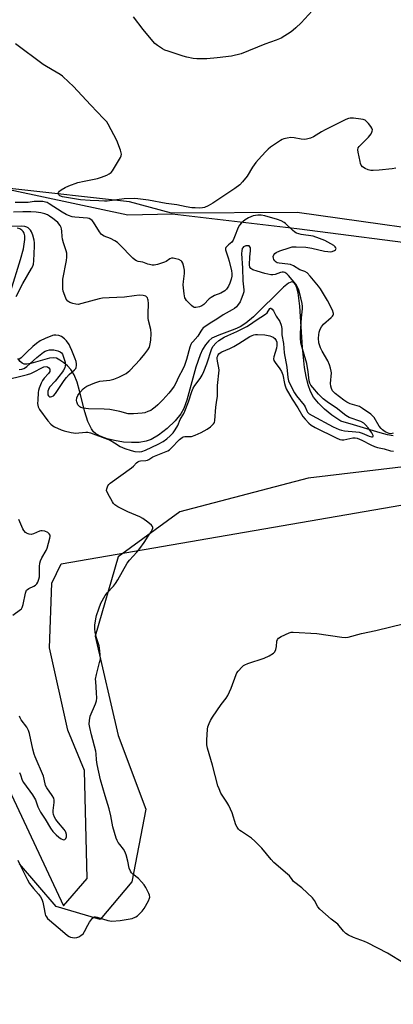
# Model space of a CAD drawing. Units: inches. Extents: x 1165771 to 1171771, y 537459 to 541460.
# Drawn here: x 1166078 to 1166241, y 538895 to 539327 of the extents above; entities that cross this region are included whole.
import ezdxf

# ---------------------------------------------------------------- set-up
doc = ezdxf.new("R2010")
doc.units = ezdxf.units.IN
doc.header["$MEASUREMENT"] = 0
for name, color, linetype in [('HYDRO-Single Line Stream', 4, 'Continuous'), ('NTRL-Farm Land', 3, 'Continuous'), ('NTRL-Trees', 3, 'Continuous'), ('Undefined', 1, 'Continuous')]:
    doc.layers.add(name, color=color, linetype=linetype)

msp = doc.modelspace()

# ---------------------------------------------------------------- linework, layer by layer
at = {"layer": 'HYDRO-Single Line Stream'}
for points in [[(1166073.91, 539207.61), (1166078.09, 539221.44), (1166079.34, 539226.15), (1166079.98, 539230.24), (1166079.94, 539231.75), (1166079.64, 539232.96), (1166079.26, 539233.63), (1166078.6, 539234.29), (1166077.74, 539234.78), (1166076.68, 539235.1)], [(1166241.31, 539144.03), (1166238.76, 539144.56), (1166235.51, 539145.41), (1166223.95, 539148.93), (1166218.3, 539150.51), (1166214.44, 539153.14), (1166211.25, 539155.73), (1166208.52, 539158.41), (1166206.39, 539161.12), (1166205.11, 539163.53), (1166204.06, 539166.43), (1166203.15, 539170.08), (1166202.45, 539174.1), (1166201.52, 539182.85), (1166200.37, 539200.98), (1166199.64, 539206.81), (1166199.11, 539208.98), (1166198.5, 539210.41), (1166197.74, 539211.29), (1166196.82, 539211.56), (1166195.36, 539210.99), (1166193.16, 539209.29), (1166180.11, 539196.31), (1166176.75, 539193.46), (1166174.32, 539191.89), (1166171.86, 539190.83), (1166164.86, 539188.3), (1166161.88, 539186.85), (1166160.47, 539185.7), (1166159.05, 539183.99), (1166157.81, 539181.91), (1166156.73, 539179.54), (1166154.9, 539174.16), (1166150.96, 539159.66), (1166149.62, 539156.14), (1166148.31, 539153.75), (1166145.75, 539150.62), (1166142.29, 539147.28), (1166138.51, 539144.32), (1166135.31, 539142.45), (1166133.05, 539141.69), (1166130.03, 539141.24), (1166126.66, 539141.15), (1166123.13, 539141.39), (1166119.3, 539141.98), (1166116.06, 539142.79), (1166113.01, 539143.92), (1166110.9, 539145.13), (1166110.02, 539145.92), (1166109.09, 539147.15), (1166107.53, 539150.36), (1166106.17, 539154.66), (1166103.95, 539163.81), (1166102.88, 539167.59), (1166101.6, 539170.86), (1166100.18, 539173.18), (1166098.68, 539174.75), (1166097.06, 539176.14), (1166095.34, 539177.34), (1166093.78, 539178.1), (1166092.52, 539178.29), (1166090.72, 539178.1), (1166082.6, 539175.74), (1166080.9, 539175.47), (1166079.74, 539175.56), (1166078.84, 539175.97), (1166077.95, 539176.69), (1166076.89, 539177.95)]]:
    msp.add_lwpolyline(points, dxfattribs=at)
at = {"layer": 'NTRL-Farm Land'}
for points in [[(1166662.17, 539491.4), (1166646.94, 539464.96), (1166561.75, 539470.1), (1166498.46, 539454.37), (1166476.31, 539442.27), (1166373.14, 539363.17), (1166354.43, 539343.99), (1166326, 539292.98), (1166321.07, 539268.17), (1166308.3, 539229.23), (1166282.34, 539230.25), (1166199.18, 539241.96), (1166144.13, 539241.72), (1166125.82, 539246.63), (1166073.42, 539252.59), (1166005.57, 539229.39), (1165976.9, 539232.33), (1165936.42, 539255.21), (1165872.12, 539302.4), (1165834.29, 539288.26), (1165775.67, 539253.35), (1165770.82, 539248.95), (1165770.86, 540103.99)], [(1165770.77, 538429.37), (1165770.81, 539110.62), (1165809.66, 539137), (1165860.5, 539171.08), (1165893.96, 539190.62), (1165920.03, 539188.45), (1165943.34, 539173.73), (1165950.62, 539161.19), (1165966.19, 539113.93), (1166015.89, 539087.28), (1166043.75, 539058.65), (1166066.39, 539002.88), (1166096.89, 538938.08), (1166107.27, 538949.99), (1166106.14, 538997.38), (1166098.83, 539014.99), (1166090.79, 539051.13), (1166091.85, 539079.5), (1166095.9, 539088.02), (1166337.61, 539129.73)]]:
    msp.add_lwpolyline(points, dxfattribs=at)
at = {"layer": 'NTRL-Trees'}
for points in [[(1166064, 539253.99, 0), (1166125.09, 539240.97, 0), (1166144.51, 539241.47, 0), (1166199.03, 539234.93, 0), (1166260.29, 539227.09, 0)], [(1166320.78, 539139.47, 0), (1166204, 539125.52, 0), (1166147.79, 539110.71, 0), (1166120.77, 539091.1, 0), (1166110.75, 539056.24, 0), (1166120.77, 539012.66, 0), (1166132.97, 538980.42, 0), (1166126.87, 538948.61, 0), (1166112.93, 538932.05, 0), (1166093.76, 538937.71, 0), (1166077.63, 538956.45, 0)]]:
    msp.add_polyline3d(points, dxfattribs=at)
at = {"layer": 'Undefined'}
for points in [[(1166208.99, 539333.89, 212), (1166200.95, 539325.19, 212), (1166198.62, 539322.91, 212), (1166197.51, 539321.93, 212), (1166196.58, 539321.24, 212), (1166192.16, 539318.46, 212), (1166189.96, 539317.5, 212), (1166185, 539315.74, 212), (1166174.76, 539311.62, 212), (1166170.4, 539310.57, 212), (1166164.19, 539309.77, 212), (1166159.72, 539309.34, 212), (1166155.35, 539309.41, 212), (1166153.61, 539309.55, 212), (1166150.97, 539310.08, 212), (1166149.24, 539310.51, 212), (1166142.74, 539312.69, 212), (1166141.34, 539313.21, 212), (1166140.29, 539313.72, 212), (1166138.1, 539315.17, 212), (1166136.96, 539316.06, 212), (1166135.96, 539317.15, 212), (1166131.81, 539322.23, 212), (1166127.56, 539327.74, 212)], [(1166242.49, 539261.44, 210), (1166240.79, 539261.15, 210), (1166235.18, 539260.59, 210), (1166232.56, 539260.42, 210), (1166231.41, 539260.43, 210), (1166230.31, 539260.68, 210), (1166229.01, 539261.3, 210), (1166227.82, 539262.07, 210), (1166227.3, 539262.69, 210), (1166226.99, 539263.47, 210), (1166226.77, 539264.33, 210), (1166225.88, 539268.42, 210), (1166225.75, 539269.55, 210), (1166225.91, 539270.32, 210), (1166226.38, 539271.01, 210), (1166230.38, 539275.07, 210), (1166231.56, 539276.5, 210), (1166231.93, 539277.22, 210), (1166232.09, 539277.74, 210), (1166232.14, 539278.27, 210), (1166231.98, 539278.91, 210), (1166231.54, 539279.65, 210), (1166230.41, 539281.06, 210), (1166229.6, 539281.93, 210), (1166228.92, 539282.45, 210), (1166228.16, 539282.73, 210), (1166227.04, 539282.93, 210), (1166223.89, 539283.33, 210), (1166222.48, 539283.38, 210), (1166221.65, 539283.2, 210), (1166220.56, 539282.74, 210), (1166211.43, 539278.18, 210), (1166209.85, 539277.33, 210), (1166206.36, 539275.14, 210), (1166205.03, 539274.54, 210), (1166203.32, 539274.13, 210), (1166202.23, 539274.04, 210), (1166200.99, 539274.19, 210), (1166197.88, 539274.8, 210), (1166196.47, 539274.85, 210), (1166194.78, 539274.6, 210), (1166193.4, 539274.29, 210), (1166192.61, 539273.99, 210), (1166191.85, 539273.58, 210), (1166187.47, 539270.67, 210), (1166186.49, 539269.84, 210), (1166185.28, 539268.58, 210), (1166182.27, 539265.25, 210), (1166181.16, 539263.92, 210), (1166179.68, 539261.87, 210), (1166177.29, 539257.89, 210), (1166175.26, 539255.41, 210), (1166174.07, 539254.14, 210), (1166171.93, 539252.57, 210), (1166162.32, 539246.13, 210), (1166160.19, 539244.86, 210), (1166158.62, 539244.26, 210), (1166157.79, 539244.08, 210), (1166156.65, 539243.98, 210), (1166154.61, 539243.99, 210), (1166153.16, 539244.1, 210), (1166150.54, 539244.52, 210), (1166146.54, 539245.36, 210), (1166141.85, 539245.9, 210), (1166134.09, 539247.4, 210), (1166129.4, 539248.05, 210), (1166127.95, 539248.11, 210), (1166123.47, 539248.04, 210), (1166115.97, 539247.02, 210), (1166114.87, 539246.96, 210), (1166112.41, 539247.15, 210), (1166108.62, 539247.24, 210), (1166104.28, 539247.5, 210), (1166096.44, 539248.94, 210), (1166095.35, 539249.28, 210), (1166094.93, 539249.55, 210), (1166094.66, 539249.92, 210), (1166094.57, 539250.35, 210), (1166094.69, 539250.78, 210), (1166095.19, 539251.36, 210), (1166095.84, 539251.9, 210), (1166097.57, 539253, 210), (1166099.22, 539253.69, 210), (1166103.12, 539255.12, 210), (1166105.91, 539255.77, 210), (1166111.83, 539256.95, 210), (1166113.48, 539257.44, 210), (1166115.9, 539258.41, 210), (1166116.93, 539258.91, 210), (1166117.72, 539259.48, 210), (1166118.41, 539260.32, 210), (1166121.81, 539266.09, 210), (1166122.15, 539266.86, 210), (1166122.28, 539267.65, 210), (1166122.2, 539268.2, 210), (1166121.86, 539269.33, 210), (1166120.29, 539273.55, 210), (1166116.45, 539280.8, 210), (1166115.81, 539281.76, 210), (1166114.48, 539283.28, 210), (1166108.83, 539289.07, 210), (1166101.12, 539297.38, 210), (1166099.26, 539299.2, 210), (1166096.51, 539301.73, 210), (1166095.38, 539302.55, 210), (1166093.74, 539303.6, 210), (1166089.48, 539305.99, 210), (1166088.05, 539306.88, 210), (1166075.95, 539315.89, 210)], [(1166241.32, 539145.27, 208), (1166240.3, 539145.04, 208), (1166239.51, 539145.09, 208), (1166238.74, 539145.37, 208), (1166237.76, 539145.91, 208), (1166236.6, 539146.7, 208), (1166236.01, 539147.24, 208), (1166235.16, 539148.32, 208), (1166232.93, 539152.11, 208), (1166232.41, 539152.77, 208), (1166231.52, 539153.54, 208), (1166227.84, 539156.13, 208), (1166226.56, 539156.89, 208), (1166225.48, 539157.29, 208), (1166222.44, 539158.17, 208), (1166220.93, 539158.82, 208), (1166219.64, 539159.72, 208), (1166215.91, 539162.62, 208), (1166215.23, 539163.23, 208), (1166214.76, 539163.79, 208), (1166214.2, 539164.81, 208), (1166213.89, 539165.91, 208), (1166213.88, 539167.07, 208), (1166214.23, 539171.67, 208), (1166214.16, 539172.48, 208), (1166213.87, 539173.82, 208), (1166213.43, 539175.16, 208), (1166212.58, 539177.02, 208), (1166210.1, 539181.2, 208), (1166209.4, 539182.67, 208), (1166208.77, 539184.88, 208), (1166208.58, 539186.89, 208), (1166208.66, 539188.34, 208), (1166208.85, 539189.49, 208), (1166209.31, 539190.89, 208), (1166209.85, 539191.93, 208), (1166210.82, 539192.99, 208), (1166214.12, 539195.91, 208), (1166214.7, 539196.52, 208), (1166214.98, 539196.97, 208), (1166215.09, 539197.34, 208), (1166215.1, 539197.79, 208), (1166214.65, 539199.13, 208), (1166212.57, 539203.41, 208), (1166209.49, 539208.47, 208), (1166208.6, 539209.66, 208), (1166204.95, 539214.04, 208), (1166203.55, 539215.58, 208), (1166202.59, 539216.19, 208), (1166200.36, 539216.88, 208), (1166197.6, 539218.59, 208), (1166196.29, 539219.17, 208), (1166195.15, 539219.42, 208), (1166191.32, 539219.82, 208), (1166190.51, 539220.01, 208), (1166190.04, 539220.25, 208), (1166189.43, 539220.76, 208), (1166189.01, 539221.35, 208), (1166188.79, 539222, 208), (1166188.78, 539222.76, 208), (1166188.98, 539223.48, 208), (1166189.41, 539224.06, 208), (1166190.01, 539224.5, 208), (1166191.6, 539225.15, 208), (1166195.66, 539226.53, 208), (1166197, 539226.89, 208), (1166198.83, 539227, 208), (1166203, 539226.76, 208), (1166205.6, 539226.31, 208), (1166211.16, 539225.06, 208), (1166212.59, 539224.85, 208), (1166213.77, 539224.78, 208), (1166214.61, 539224.87, 208), (1166215.57, 539225.33, 208), (1166215.95, 539225.65, 208), (1166216.2, 539225.99, 208), (1166216.25, 539226.17, 208), (1166216.14, 539226.54, 208), (1166215.85, 539226.92, 208), (1166215.25, 539227.47, 208), (1166214.02, 539228.27, 208), (1166211.32, 539229.69, 208), (1166208.94, 539230.66, 208), (1166206.21, 539231.59, 208), (1166201.01, 539232.33, 208), (1166199.96, 539232.6, 208), (1166198.96, 539232.97, 208), (1166198.26, 539233.38, 208), (1166197.18, 539234.25, 208), (1166194.16, 539237.2, 208), (1166193.46, 539237.68, 208), (1166192.17, 539238.31, 208), (1166190.56, 539238.93, 208), (1166185.07, 539240.55, 208), (1166183.44, 539240.85, 208), (1166182, 539240.89, 208), (1166180.98, 539240.74, 208), (1166179.97, 539240.49, 208), (1166177.92, 539239.71, 208), (1166176.44, 539238.83, 208), (1166174.87, 539237.48, 208), (1166174, 539236.47, 208), (1166173.36, 539235.36, 208), (1166171.84, 539231.29, 208), (1166171.18, 539229.88, 208), (1166170.57, 539229.07, 208), (1166169.13, 539227.88, 208), (1166168.52, 539227.27, 208), (1166168.03, 539226.62, 208), (1166167.85, 539226.16, 208), (1166167.84, 539225.66, 208), (1166167.95, 539225.14, 208), (1166169, 539222.2, 208), (1166169.43, 539220.73, 208), (1166170.47, 539216.39, 208), (1166170.63, 539215.32, 208), (1166170.59, 539214.16, 208), (1166170.33, 539212.73, 208), (1166169.77, 539211.06, 208), (1166169.18, 539209.72, 208), (1166168.27, 539208.38, 208), (1166167.48, 539207.63, 208), (1166165.78, 539206.59, 208), (1166163.07, 539205.61, 208), (1166161.54, 539204.81, 208), (1166160.66, 539204.11, 208), (1166158.35, 539201.73, 208), (1166157.54, 539201.07, 208), (1166156.51, 539200.65, 208), (1166154.85, 539200.39, 208), (1166154.32, 539200.41, 208), (1166153.83, 539200.57, 208), (1166152.95, 539201.21, 208), (1166150.75, 539203.47, 208), (1166150.25, 539204.14, 208), (1166150.02, 539204.63, 208), (1166149.71, 539206.31, 208), (1166149.35, 539210.36, 208), (1166149.43, 539211.81, 208), (1166149.88, 539215.29, 208), (1166149.89, 539216.73, 208), (1166149.6, 539218.14, 208), (1166149.1, 539219.8, 208), (1166148.73, 539220.52, 208), (1166148.38, 539220.88, 208), (1166147.42, 539221.34, 208), (1166146.07, 539221.75, 208), (1166144.99, 539221.98, 208), (1166144.21, 539221.98, 208), (1166143.52, 539221.71, 208), (1166141.86, 539220.56, 208), (1166141.08, 539220.18, 208), (1166138.02, 539219.15, 208), (1166136.6, 539218.91, 208), (1166135.74, 539218.96, 208), (1166134.59, 539219.16, 208), (1166133.76, 539219.42, 208), (1166131.62, 539220.27, 208), (1166129.6, 539220.58, 208), (1166128.86, 539220.78, 208), (1166128.15, 539221.23, 208), (1166127.28, 539222.02, 208), (1166121.45, 539228.04, 208), (1166120.58, 539228.83, 208), (1166119.33, 539229.63, 208), (1166117.48, 539230.61, 208), (1166114.67, 539231.68, 208), (1166113.61, 539232.43, 208), (1166112.7, 539233.54, 208), (1166109.98, 539237.81, 208), (1166109.43, 539238.48, 208), (1166108.84, 539238.96, 208), (1166108.18, 539239.32, 208), (1166107.43, 539239.52, 208), (1166101.79, 539239.94, 208), (1166100.68, 539240.16, 208), (1166099.1, 539240.68, 208), (1166098.06, 539241.16, 208), (1166096.27, 539242.22, 208), (1166090.6, 539245.85, 208), (1166089.68, 539246.34, 208), (1166089, 539246.6, 208), (1166087.8, 539246.8, 208), (1166086.35, 539246.83, 208), (1166084.03, 539246.76, 208), (1166081.39, 539246.45, 208), (1166080.04, 539246.38, 208), (1166075.68, 539246.44, 208)], [(1166069.95, 539168.28, 206), (1166081.19, 539170.98, 206), (1166082.54, 539171.47, 206), (1166084.37, 539172.26, 206), (1166087.15, 539173.8, 206), (1166088.22, 539174.3, 206), (1166089.24, 539174.47, 206), (1166089.93, 539174.34, 206), (1166090.5, 539173.93, 206), (1166090.87, 539173.34, 206), (1166090.95, 539172.88, 206), (1166090.85, 539172.36, 206), (1166090.31, 539171.41, 206), (1166088.42, 539169.32, 206), (1166087.76, 539168.42, 206), (1166087.12, 539167.15, 206), (1166086.26, 539165.02, 206), (1166085.92, 539163.93, 206), (1166085.79, 539163.05, 206), (1166085.59, 539159.76, 206), (1166085.58, 539158.27, 206), (1166085.67, 539157.49, 206), (1166085.86, 539156.75, 206), (1166086.45, 539155.6, 206), (1166090.05, 539150.61, 206), (1166091.37, 539149.24, 206), (1166092.22, 539148.54, 206), (1166092.95, 539148.09, 206), (1166095.88, 539146.69, 206), (1166097.15, 539146.25, 206), (1166100.23, 539145.53, 206), (1166101.31, 539145.34, 206), (1166102.16, 539145.33, 206), (1166106.73, 539145.71, 206), (1166107.6, 539145.65, 206), (1166108.74, 539145.39, 206), (1166117.33, 539142.14, 206), (1166119.28, 539141.09, 206), (1166121.68, 539139.47, 206), (1166123.81, 539138.55, 206), (1166126.53, 539137.63, 206), (1166128.16, 539137.23, 206), (1166130.11, 539137.07, 206), (1166131.2, 539137.25, 206), (1166132.77, 539137.88, 206), (1166138.37, 539140.49, 206), (1166140.56, 539141.68, 206), (1166142.09, 539142.77, 206), (1166143.54, 539144.08, 206), (1166144.89, 539145.48, 206), (1166145.81, 539146.7, 206), (1166146.97, 539148.57, 206), (1166148.03, 539151.22, 206), (1166149.55, 539153.93, 206), (1166150.04, 539154.97, 206), (1166151.67, 539159.04, 206), (1166153.15, 539163.59, 206), (1166153.67, 539164.92, 206), (1166154.41, 539166.11, 206), (1166156.8, 539169.21, 206), (1166157.64, 539170.62, 206), (1166158.4, 539172.36, 206), (1166159.64, 539175.66, 206), (1166161.92, 539182.33, 206), (1166162.49, 539183.34, 206), (1166163.62, 539184.71, 206), (1166164.91, 539185.92, 206), (1166167.22, 539187.29, 206), (1166168.82, 539188.12, 206), (1166172.73, 539189.87, 206), (1166177.19, 539192.09, 206), (1166178.36, 539192.74, 206), (1166181.27, 539194.79, 206), (1166185.38, 539197.45, 206), (1166186.03, 539198.07, 206), (1166187.24, 539199.85, 206), (1166187.56, 539200.03, 206), (1166187.72, 539200.02, 206), (1166188.22, 539199.69, 206), (1166188.86, 539198.87, 206), (1166190.07, 539196.52, 206), (1166191.64, 539194.2, 206), (1166192.21, 539192.57, 206), (1166192.47, 539191.15, 206), (1166192.46, 539189.29, 206), (1166192.54, 539188.41, 206), (1166193.23, 539184.62, 206), (1166193.55, 539180.45, 206), (1166194.66, 539174.27, 206), (1166195.15, 539169.71, 206), (1166195.49, 539168.14, 206), (1166196.33, 539166.31, 206), (1166198.09, 539163, 206), (1166198.99, 539161.68, 206), (1166202.24, 539157.52, 206), (1166202.66, 539156.77, 206), (1166203.38, 539155.03, 206), (1166203.76, 539154.45, 206), (1166204.53, 539153.78, 206), (1166205.8, 539153.02, 206), (1166215, 539148.08, 206), (1166216.33, 539147.42, 206), (1166217.58, 539146.91, 206), (1166218.62, 539146.59, 206), (1166219.94, 539146.33, 206), (1166224.93, 539145.92, 206), (1166226.4, 539145.72, 206), (1166227.61, 539145.33, 206), (1166230.79, 539143.95, 206), (1166231.79, 539143.64, 206), (1166232.19, 539143.62, 206), (1166232.45, 539143.73, 206), (1166232.5, 539143.87, 206), (1166232.45, 539144.25, 206), (1166231.86, 539145.44, 206), (1166230.31, 539147.58, 206), (1166229.21, 539148.93, 206), (1166228.38, 539149.7, 206), (1166227.14, 539150.36, 206), (1166222.03, 539152.15, 206), (1166221.28, 539152.53, 206), (1166220.56, 539153.01, 206), (1166216.36, 539156.31, 206), (1166212.88, 539158.59, 206), (1166210.63, 539160.35, 206), (1166208.61, 539162.39, 206), (1166206.07, 539165.23, 206), (1166205.19, 539166.37, 206), (1166204.8, 539167.22, 206), (1166204.54, 539168.24, 206), (1166204.07, 539172.13, 206), (1166203.41, 539175.85, 206), (1166201.48, 539182.2, 206), (1166200.86, 539184.8, 206), (1166200.69, 539187.13, 206), (1166200.68, 539189.17, 206), (1166201.17, 539195.77, 206), (1166201.57, 539199.76, 206), (1166201.6, 539200.81, 206), (1166201.43, 539202.07, 206), (1166200.87, 539204.55, 206), (1166199.91, 539207.89, 206), (1166199.42, 539209.25, 206), (1166198.59, 539210.57, 206), (1166195.43, 539214.33, 206), (1166194.67, 539215.15, 206), (1166193.88, 539215.71, 206), (1166193.22, 539215.87, 206), (1166192.69, 539215.84, 206), (1166191.88, 539215.65, 206), (1166189.65, 539214.85, 206), (1166188.56, 539214.7, 206), (1166187.75, 539214.73, 206), (1166185.05, 539215.31, 206), (1166181.74, 539216.27, 206), (1166179.82, 539216.89, 206), (1166178.89, 539217.4, 206), (1166178.51, 539218, 206), (1166178.38, 539219.08, 206), (1166178.51, 539222.61, 206), (1166178.81, 539225.21, 206), (1166178.83, 539226.04, 206), (1166178.72, 539226.56, 206), (1166178.51, 539227.02, 206), (1166178.19, 539227.34, 206), (1166177.99, 539227.42, 206), (1166177.52, 539227.46, 206), (1166176.75, 539227.34, 206), (1166175.79, 539226.91, 206), (1166175.46, 539226.59, 206), (1166175.2, 539226.17, 206), (1166174.92, 539225.23, 206), (1166174.87, 539224.01, 206), (1166175.25, 539217.61, 206), (1166175.43, 539212.07, 206), (1166175.91, 539208.06, 206), (1166175.82, 539207.24, 206), (1166175.43, 539205.86, 206), (1166174.76, 539203.95, 206), (1166174.27, 539202.91, 206), (1166173.15, 539201.22, 206), (1166172.58, 539200.61, 206), (1166171.74, 539199.92, 206), (1166170.75, 539199.3, 206), (1166166.88, 539197.18, 206), (1166164.02, 539195.19, 206), (1166161.12, 539193.47, 206), (1166159.22, 539192.24, 206), (1166158.11, 539191.39, 206), (1166157.57, 539190.81, 206), (1166156.98, 539189.94, 206), (1166155.7, 539187.72, 206), (1166153.46, 539185.36, 206), (1166153.01, 539184.78, 206), (1166152.69, 539184.2, 206), (1166152.23, 539182.9, 206), (1166150.81, 539177.59, 206), (1166149.91, 539174.91, 206), (1166149, 539173.02, 206), (1166147.33, 539170.18, 206), (1166145.89, 539166.91, 206), (1166145.36, 539165.89, 206), (1166144.25, 539164.3, 206), (1166143, 539162.76, 206), (1166140.37, 539159.89, 206), (1166138.16, 539157.63, 206), (1166137.07, 539156.64, 206), (1166135.9, 539155.73, 206), (1166135.15, 539155.27, 206), (1166133.83, 539154.71, 206), (1166132.46, 539154.24, 206), (1166131.34, 539153.97, 206), (1166127.54, 539153.69, 206), (1166126.08, 539153.68, 206), (1166125.23, 539153.79, 206), (1166121.61, 539154.74, 206), (1166117.15, 539155.66, 206), (1166114.77, 539155.78, 206), (1166107.83, 539155.96, 206), (1166105.53, 539156.2, 206), (1166104.45, 539156.57, 206), (1166103.98, 539156.87, 206), (1166103.57, 539157.27, 206), (1166103.24, 539157.74, 206), (1166102.86, 539158.52, 206), (1166102.69, 539159.07, 206), (1166102.64, 539159.64, 206), (1166102.77, 539160.81, 206), (1166103.19, 539161.85, 206), (1166104.36, 539163.44, 206), (1166105.5, 539164.69, 206), (1166106.17, 539165.22, 206), (1166107.15, 539165.8, 206), (1166110.55, 539167.39, 206), (1166112.79, 539167.99, 206), (1166117.23, 539168.55, 206), (1166118.96, 539168.96, 206), (1166121.11, 539169.75, 206), (1166124.29, 539171.44, 206), (1166125.23, 539172.09, 206), (1166125.88, 539172.67, 206), (1166130.5, 539177.51, 206), (1166132.56, 539180, 206), (1166133.87, 539181.82, 206), (1166134.49, 539183.04, 206), (1166134.87, 539184.36, 206), (1166135.09, 539186.09, 206), (1166135.23, 539188.99, 206), (1166135.07, 539190.72, 206), (1166134.14, 539194.64, 206), (1166133.96, 539195.75, 206), (1166133.94, 539197.54, 206), (1166134.09, 539202.13, 206), (1166134.03, 539203.54, 206), (1166133.9, 539204.06, 206), (1166133.65, 539204.55, 206), (1166133.31, 539204.97, 206), (1166132.88, 539205.3, 206), (1166131.82, 539205.63, 206), (1166130.07, 539205.75, 206), (1166127.85, 539205.54, 206), (1166123.56, 539204.86, 206), (1166116.87, 539204.66, 206), (1166113.92, 539204.44, 206), (1166112.47, 539204.13, 206), (1166104.96, 539202.07, 206), (1166103.27, 539201.74, 206), (1166102.31, 539201.78, 206), (1166100.95, 539202.1, 206), (1166099.64, 539202.56, 206), (1166098.74, 539203.1, 206), (1166098.14, 539203.98, 206), (1166097.46, 539205.56, 206), (1166096.77, 539207.45, 206), (1166096.56, 539208.59, 206), (1166096.55, 539210.67, 206), (1166096.68, 539212.75, 206), (1166098.2, 539220.92, 206), (1166098.37, 539222.36, 206), (1166098.41, 539223.51, 206), (1166098.35, 539224.24, 206), (1166098.14, 539225.19, 206), (1166096.88, 539228.78, 206), (1166096.44, 539230.31, 206), (1166096.29, 539231.42, 206), (1166096.18, 539233.79, 206), (1166096.02, 539234.86, 206), (1166095.82, 539235.5, 206), (1166095.43, 539236.25, 206), (1166094.39, 539237.61, 206), (1166093.57, 539238.36, 206), (1166092.22, 539239.43, 206), (1166090.82, 539240.44, 206), (1166089.85, 539241.03, 206), (1166088.78, 539241.42, 206), (1166087.03, 539241.8, 206), (1166084.96, 539242.11, 206), (1166082.6, 539242.36, 206), (1166079.08, 539242.37, 206), (1166074.99, 539242.12, 206)], [(1166076.16, 539205.24, 204), (1166079.03, 539210.81, 204), (1166082.95, 539217.45, 204), (1166083.44, 539218.45, 204), (1166083.73, 539219.41, 204), (1166083.9, 539220.85, 204), (1166084.23, 539227.29, 204), (1166084.23, 539228.75, 204), (1166084.11, 539229.89, 204), (1166083.53, 539232.09, 204), (1166082.86, 539233.57, 204), (1166082.43, 539234.23, 204), (1166082.04, 539234.66, 204), (1166081.37, 539235.23, 204), (1166080.88, 539235.53, 204), (1166079.92, 539235.87, 204), (1166078.62, 539236.04, 204), (1166072.24, 539235.93, 204)], [(1166076.95, 538958.12, 208), (1166078.45, 538954.68, 208), (1166081.14, 538949.4, 208), (1166082, 538947.85, 208), (1166083.73, 538945.58, 208), (1166086, 538943.16, 208), (1166086.88, 538942, 208), (1166087.34, 538940.97, 208), (1166087.79, 538939.62, 208), (1166088.3, 538937.44, 208), (1166088.82, 538934.39, 208), (1166089, 538933.87, 208), (1166089.39, 538933.18, 208), (1166089.96, 538932.53, 208), (1166090.83, 538931.74, 208), (1166096.4, 538926.89, 208), (1166098.7, 538924.99, 208), (1166099.44, 538924.53, 208), (1166099.98, 538924.33, 208), (1166100.83, 538924.13, 208), (1166101.69, 538924.04, 208), (1166102.79, 538924.16, 208), (1166103.57, 538924.44, 208), (1166104.56, 538925.07, 208), (1166105.46, 538925.83, 208), (1166106.11, 538926.74, 208), (1166107.5, 538929.58, 208), (1166108.25, 538930.81, 208), (1166109.63, 538932.61, 208), (1166110.01, 538932.97, 208), (1166110.43, 538933.2, 208), (1166110.91, 538933.25, 208), (1166111.69, 538933.11, 208), (1166116.36, 538931.61, 208), (1166117.19, 538931.41, 208), (1166118.04, 538931.34, 208), (1166121.74, 538931.61, 208), (1166124.37, 538932, 208), (1166127.01, 538932.55, 208), (1166128.6, 538933.2, 208), (1166129.31, 538933.66, 208), (1166129.94, 538934.25, 208), (1166131.31, 538935.76, 208), (1166132.22, 538936.9, 208), (1166134.1, 538940.28, 208), (1166134.56, 538941.34, 208), (1166134.68, 538941.88, 208), (1166134.59, 538942.69, 208), (1166134.27, 538943.48, 208), (1166132.98, 538946.03, 208), (1166132.21, 538947.25, 208), (1166131.1, 538948.55, 208), (1166129.71, 538949.98, 208), (1166127.2, 538951.92, 208), (1166126.64, 538952.55, 208), (1166126.21, 538953.23, 208), (1166125.69, 538954.53, 208), (1166125.08, 538957.66, 208), (1166124.29, 538960.45, 208), (1166123.82, 538961.81, 208), (1166123.21, 538962.91, 208), (1166121.54, 538964.88, 208), (1166120.9, 538965.77, 208), (1166120.35, 538966.7, 208), (1166119.91, 538967.71, 208), (1166118.53, 538972.71, 208), (1166117.64, 538977.48, 208), (1166116.95, 538980.5, 208), (1166115.1, 538986.26, 208), (1166113.17, 538993.32, 208), (1166111.68, 538999.96, 208), (1166111.4, 539001.98, 208), (1166111.24, 539004.7, 208), (1166111.07, 539005.83, 208), (1166109.17, 539013.05, 208), (1166108.42, 539016.27, 208), (1166108.19, 539017.66, 208), (1166108.25, 539019.32, 208), (1166108.64, 539021.24, 208), (1166110.91, 539026.59, 208), (1166111.35, 539027.95, 208), (1166111.45, 539029.11, 208), (1166111.39, 539031.48, 208), (1166110.99, 539036.32, 208), (1166110.98, 539037.45, 208), (1166111.31, 539039.48, 208), (1166112.73, 539044.67, 208), (1166113.03, 539046.12, 208), (1166113.01, 539048.1, 208), (1166112.73, 539051.22, 208), (1166112.52, 539052.04, 208), (1166111.29, 539055.54, 208), (1166110.78, 539058.02, 208), (1166110.62, 539059.41, 208), (1166110.69, 539061.14, 208), (1166111.06, 539063.9, 208), (1166111.41, 539065.28, 208), (1166112.38, 539068.32, 208), (1166113.27, 539070.77, 208), (1166115.13, 539074.06, 208), (1166116.03, 539075.22, 208), (1166118.79, 539078.22, 208), (1166119.66, 539079.3, 208), (1166120.68, 539080.92, 208), (1166124.83, 539088.28, 208), (1166125.85, 539089.6, 208), (1166129.07, 539093.06, 208), (1166130.3, 539094.68, 208), (1166132.15, 539097.28, 208), (1166134.01, 539100.14, 208), (1166135.29, 539101.95, 208), (1166135.79, 539102.93, 208), (1166135.99, 539103.67, 208), (1166135.98, 539104.12, 208), (1166135.89, 539104.35, 208), (1166135.4, 539104.95, 208), (1166133.8, 539106.25, 208), (1166131.63, 539107.85, 208), (1166130.34, 539108.52, 208), (1166125.01, 539110.82, 208), (1166120.72, 539112.95, 208), (1166119.36, 539113.81, 208), (1166118.79, 539114.39, 208), (1166118.3, 539115.12, 208), (1166116.3, 539118.79, 208), (1166115.78, 539120.11, 208), (1166115.81, 539120.92, 208), (1166116.38, 539122.23, 208), (1166116.72, 539122.7, 208), (1166117.34, 539123.31, 208), (1166126.61, 539130.11, 208), (1166127.53, 539130.86, 208), (1166128.89, 539132.24, 208), (1166129.51, 539132.74, 208), (1166129.96, 539132.96, 208), (1166130.68, 539133.16, 208), (1166132.96, 539133.26, 208), (1166133.66, 539133.42, 208), (1166134.22, 539133.69, 208), (1166136, 539134.86, 208), (1166136.78, 539135.25, 208), (1166142.53, 539137.58, 208), (1166143.26, 539138.01, 208), (1166144.11, 539138.73, 208), (1166147.73, 539142.47, 208), (1166148.79, 539143.4, 208), (1166149.25, 539143.64, 208), (1166149.96, 539143.82, 208), (1166152.12, 539143.79, 208), (1166152.93, 539143.87, 208), (1166154.53, 539144.43, 208), (1166157.13, 539145.62, 208), (1166159.86, 539147.05, 208), (1166161.28, 539148.1, 208), (1166162.55, 539149.3, 208), (1166162.96, 539150.01, 208), (1166163.14, 539150.83, 208), (1166163.58, 539156.68, 208), (1166164.11, 539159.66, 208), (1166164.33, 539161.34, 208), (1166164.39, 539166.2, 208), (1166165.04, 539172.83, 208), (1166164.94, 539173.91, 208), (1166164.27, 539176.88, 208), (1166164.16, 539178.02, 208), (1166164.21, 539178.52, 208), (1166164.41, 539179.22, 208), (1166164.6, 539179.62, 208), (1166164.96, 539180.11, 208), (1166165.48, 539180.54, 208), (1166166.17, 539180.93, 208), (1166169.67, 539182.43, 208), (1166171.44, 539183.31, 208), (1166173.62, 539184.56, 208), (1166178.48, 539187.61, 208), (1166179.45, 539188.11, 208), (1166180.18, 539188.37, 208), (1166180.99, 539188.51, 208), (1166181.85, 539188.55, 208), (1166185.01, 539188.44, 208), (1166187.22, 539187.92, 208), (1166188.78, 539187.32, 208), (1166189.41, 539186.83, 208), (1166190.04, 539185.94, 208), (1166190.31, 539185.21, 208), (1166190.38, 539184.46, 208), (1166190.33, 539183.69, 208), (1166190.11, 539182.58, 208), (1166188.95, 539178.66, 208), (1166188.88, 539177.87, 208), (1166189.04, 539177.16, 208), (1166189.61, 539176.19, 208), (1166191.67, 539173.46, 208), (1166192.37, 539172.3, 208), (1166192.89, 539170.78, 208), (1166193.61, 539167.09, 208), (1166193.91, 539165.95, 208), (1166194.47, 539164.63, 208), (1166195.95, 539161.88, 208), (1166196.96, 539160.17, 208), (1166199.51, 539156.42, 208), (1166201.75, 539152.52, 208), (1166202.67, 539151.36, 208), (1166204.31, 539149.65, 208), (1166205.39, 539148.78, 208), (1166207.06, 539147.81, 208), (1166216.32, 539143.2, 208), (1166217.9, 539142.52, 208), (1166218.83, 539142.35, 208), (1166219.62, 539142.39, 208), (1166223.6, 539143.16, 208), (1166224.6, 539143.15, 208), (1166225.42, 539143.01, 208), (1166226.53, 539142.69, 208), (1166227.58, 539142.26, 208), (1166231.41, 539140.12, 208), (1166233.04, 539139.45, 208), (1166234.45, 539139.02, 208), (1166237.25, 539138.45, 208), (1166240.05, 539137.59, 208), (1166241.35, 539137.37, 208)], [(1166077.5, 539173.18, 204), (1166078.67, 539173.37, 204), (1166079.5, 539173.63, 204), (1166080.22, 539174.02, 204), (1166080.89, 539174.53, 204), (1166085.28, 539178.44, 204), (1166088.21, 539180.74, 204), (1166088.94, 539181.15, 204), (1166089.71, 539181.45, 204), (1166090.77, 539181.74, 204), (1166091.58, 539181.86, 204), (1166092.7, 539181.77, 204), (1166094.38, 539181.4, 204), (1166095.42, 539180.99, 204), (1166095.98, 539180.54, 204), (1166096.41, 539179.89, 204), (1166096.93, 539178.57, 204), (1166097.6, 539176.38, 204), (1166097.75, 539175.29, 204), (1166097.67, 539174.75, 204), (1166097.42, 539173.93, 204), (1166096.97, 539172.87, 204), (1166096.52, 539172.09, 204), (1166093.32, 539168.13, 204), (1166090.84, 539165.37, 204), (1166090.27, 539164.41, 204), (1166090.04, 539163.65, 204), (1166089.99, 539162.89, 204), (1166090.1, 539162.12, 204), (1166090.29, 539161.66, 204), (1166090.58, 539161.33, 204), (1166090.78, 539161.25, 204), (1166091.26, 539161.21, 204), (1166091.77, 539161.31, 204), (1166092.48, 539161.68, 204), (1166093.4, 539162.69, 204), (1166097.21, 539168.33, 204), (1166098.27, 539169.72, 204), (1166099.43, 539170.94, 204), (1166101.71, 539173, 204), (1166102.23, 539173.61, 204), (1166102.49, 539174.11, 204), (1166102.63, 539174.88, 204), (1166102.59, 539175.68, 204), (1166102.39, 539176.75, 204), (1166102.04, 539177.83, 204), (1166100.58, 539181.57, 204), (1166099.88, 539183.17, 204), (1166099.31, 539184.17, 204), (1166098.16, 539185.8, 204), (1166097.4, 539186.64, 204), (1166095.97, 539187.69, 204), (1166094.91, 539188.14, 204), (1166093.48, 539188.3, 204), (1166092.61, 539188.23, 204), (1166092.06, 539188.09, 204), (1166088.83, 539186.74, 204), (1166086.73, 539185.73, 204), (1166085.14, 539184.63, 204), (1166083.42, 539183.19, 204), (1166080.84, 539180.84, 204), (1166078.43, 539178.32, 204), (1166077.78, 539177.82, 204), (1166077.29, 539177.63, 204)], [(1166074.69, 539065.48, 206), (1166078.09, 539067.91, 206), (1166078.49, 539068.31, 206), (1166078.8, 539068.77, 206), (1166079.21, 539070.11, 206), (1166080.23, 539075.18, 206), (1166080.49, 539075.95, 206), (1166080.75, 539076.39, 206), (1166081.09, 539076.74, 206), (1166081.73, 539077.16, 206), (1166083.97, 539078.18, 206), (1166084.67, 539078.58, 206), (1166085.2, 539079.16, 206), (1166085.59, 539079.88, 206), (1166086.1, 539081.19, 206), (1166086.38, 539082.28, 206), (1166086.42, 539083.15, 206), (1166086.35, 539086.84, 206), (1166086.51, 539088.21, 206), (1166086.89, 539089.26, 206), (1166087.48, 539090.55, 206), (1166089.27, 539093.78, 206), (1166089.75, 539094.83, 206), (1166090.93, 539099.18, 206), (1166091.05, 539100.03, 206), (1166091, 539100.56, 206), (1166090.67, 539101.17, 206), (1166090.06, 539101.66, 206), (1166088.72, 539102.24, 206), (1166087.61, 539102.51, 206), (1166086.95, 539102.49, 206), (1166086.41, 539102.35, 206), (1166083.76, 539101.15, 206), (1166082.68, 539100.91, 206), (1166081.87, 539100.94, 206), (1166081.38, 539101.07, 206), (1166080.73, 539101.41, 206), (1166080.29, 539101.78, 206), (1166079.52, 539102.65, 206), (1166079.06, 539103.39, 206), (1166077.27, 539107.38, 206)], [(1166245.9, 538912.97, 210), (1166238.84, 538917.31, 210), (1166229.99, 538921.84, 210), (1166228.63, 538922.41, 210), (1166223.9, 538924.16, 210), (1166221.73, 538925.18, 210), (1166220.47, 538925.94, 210), (1166219.46, 538926.96, 210), (1166217.02, 538929.96, 210), (1166214.16, 538932.18, 210), (1166209.08, 538936.59, 210), (1166208.32, 538937.59, 210), (1166206.85, 538940.37, 210), (1166205.94, 538941.49, 210), (1166201.29, 538945.95, 210), (1166197.65, 538948.71, 210), (1166196.97, 538949.52, 210), (1166195.83, 538951.13, 210), (1166195.03, 538951.96, 210), (1166189.03, 538957.08, 210), (1166187.86, 538958.37, 210), (1166183.75, 538963.3, 210), (1166180.71, 538966.44, 210), (1166179.18, 538967.76, 210), (1166174.81, 538970.57, 210), (1166174.12, 538971.09, 210), (1166173.55, 538971.67, 210), (1166172.92, 538972.54, 210), (1166172.43, 538973.53, 210), (1166170.71, 538978.8, 210), (1166169.31, 538981.97, 210), (1166168.47, 538983.5, 210), (1166166.61, 538986.19, 210), (1166165.84, 538987.45, 210), (1166164.99, 538989.28, 210), (1166164.53, 538990.67, 210), (1166162.2, 538999.65, 210), (1166159.97, 539007.09, 210), (1166159.64, 539008.67, 210), (1166159.59, 539010.67, 210), (1166159.92, 539015.43, 210), (1166160.15, 539016.57, 210), (1166160.63, 539017.93, 210), (1166161.24, 539019.24, 210), (1166162.18, 539020.73, 210), (1166165.96, 539026.32, 210), (1166168.1, 539029.11, 210), (1166168.82, 539030.23, 210), (1166170.26, 539033.49, 210), (1166172.49, 539039.43, 210), (1166172.87, 539040.19, 210), (1166173.37, 539040.89, 210), (1166175.11, 539042.83, 210), (1166175.75, 539043.39, 210), (1166176.23, 539043.7, 210), (1166177.57, 539044.24, 210), (1166184.84, 539046.58, 210), (1166186.9, 539047.61, 210), (1166188.84, 539048.79, 210), (1166189.41, 539049.34, 210), (1166189.83, 539050.35, 210), (1166190.11, 539051.78, 210), (1166190.35, 539054.06, 210), (1166190.55, 539054.83, 210), (1166191.03, 539055.42, 210), (1166192.23, 539056.15, 210), (1166195.69, 539057.76, 210), (1166196.52, 539057.96, 210), (1166197.4, 539058, 210), (1166207.86, 539057.5, 210), (1166218.79, 539055.76, 210), (1166220.19, 539055.67, 210), (1166221.5, 539055.82, 210), (1166227.38, 539057.37, 210), (1166233.64, 539058.82, 210), (1166246.16, 539061.88, 210)], [(1166077.67, 538996.48, 206), (1166078.11, 538995.5, 206), (1166078.85, 538993.12, 206), (1166079.35, 538992.06, 206), (1166083.26, 538986.72, 206), (1166084.24, 538985.23, 206), (1166084.59, 538984.48, 206), (1166085.63, 538981.49, 206), (1166086.81, 538979.08, 206), (1166088.9, 538975.97, 206), (1166091.21, 538972.06, 206), (1166092.27, 538970.64, 206), (1166093.7, 538969.1, 206), (1166094.8, 538968.08, 206), (1166095.81, 538967.46, 206), (1166096.61, 538967.15, 206), (1166097.11, 538967.04, 206), (1166097.54, 538967.09, 206), (1166097.69, 538967.2, 206), (1166097.94, 538967.54, 206), (1166098.18, 538968.23, 206), (1166098.26, 538968.74, 206), (1166098.25, 538969.27, 206), (1166097.93, 538970.34, 206), (1166097.68, 538970.85, 206), (1166097.18, 538971.56, 206), (1166094.71, 538974.39, 206), (1166093.47, 538975.93, 206), (1166092.92, 538976.91, 206), (1166092.57, 538978.03, 206), (1166092.4, 538978.9, 206), (1166092.36, 538979.76, 206), (1166092.82, 538983.33, 206), (1166092.8, 538984.43, 206), (1166092.65, 538985.23, 206), (1166092, 538986.46, 206), (1166089.54, 538989.84, 206), (1166089.05, 538990.8, 206), (1166088.45, 538993.53, 206), (1166088.07, 538994.83, 206), (1166084.48, 539003.3, 206), (1166084.03, 539004.52, 206), (1166083.49, 539006.66, 206), (1166082.03, 539013.66, 206), (1166081.64, 539014.92, 206), (1166080.85, 539016.31, 206), (1166078.42, 539019.57, 206), (1166077.95, 539020.48, 206), (1166077.69, 539021.23, 206)]]:
    msp.add_polyline3d(points, dxfattribs=at)

doc.saveas('drawing.dxf')
